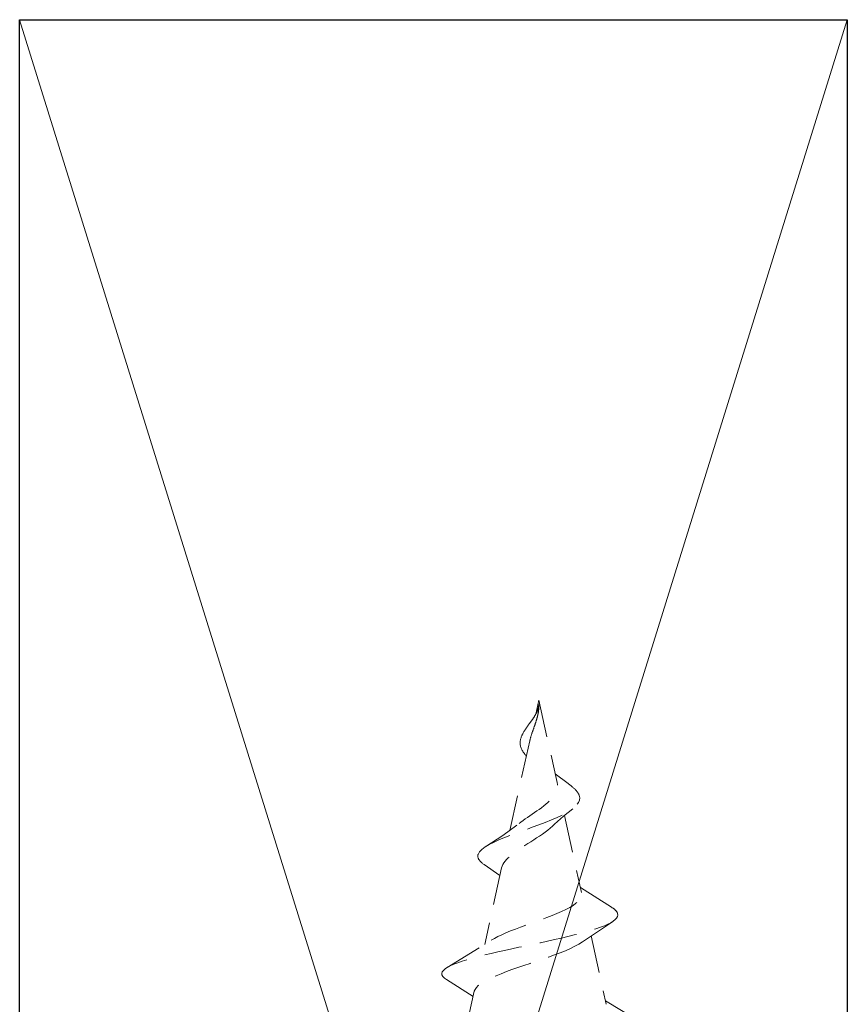
# Model space of a CAD drawing. Units: millimetres. Extents: x 0 to 840, y 0 to 594.
# Drawn here: x 151 to 165, y 187 to 203 of the extents above; entities that cross this region are included whole.
import ezdxf

# ---------------------------------------------------------------- set-up
doc = ezdxf.new("R2010")
doc.units = ezdxf.units.MM
doc.linetypes.add('DASHED2', pattern=[9.525, 6.35, -3.175])
for name, color, linetype, lineweight in [('MÅL', 7, 'Continuous', 13), ('PROFIL', 1, 'Continuous', 30), ('STIBLET LINIE', 4, 'DASHED2', 25)]:
    doc.layers.add(name, color=color, linetype=linetype, lineweight=lineweight)

msp = doc.modelspace()

# ---------------------------------------------------------------- linework, layer by layer
at = {"layer": 'MÅL'}
for p, q in [((164.54, 203.449), (150.54, 158.449)), ((150.54, 203.449), (164.54, 158.449))]:
    msp.add_line(p, q, dxfattribs=at)
at = {"layer": 'PROFIL'}
for p, q in [((150.54, 203.449), (164.54, 203.449)), ((150.54, 158.449), (150.54, 203.449)), ((164.54, 203.449), (164.54, 158.449))]:
    msp.add_line(p, q, dxfattribs=at)
at = {"layer": 'STIBLET LINIE', "lineweight": 9, "ltscale": 0.1}
for p, q in [((159.322, 191.941), (159.269, 191.702)), ((159.307, 191.786), (159.321, 191.855)), ((159.322, 191.941), (159.631, 190.548)), ((159.322, 191.832), (159.322, 191.868)), ((159.291, 191.746), (159.307, 191.786)), ((159.322, 191.804), (159.322, 191.832)), ((159.169, 191.252), (158.833, 189.736)), ((159.112, 190.995), (159.1, 191.008)), ((159.598, 190.696), (159.818, 190.528)), ((159.754, 189.991), (160.044, 188.684)), ((158.664, 188.973), (158.396, 189.16)), ((158.693, 189.102), (158.406, 187.809)), ((160.025, 188.77), (160.549, 188.439)), ((160.566, 188.192), (160.059, 187.853)), ((157.771, 187.419), (158.518, 187.881)), ((160.206, 187.955), (160.463, 186.796)), ((158.211, 186.929), (157.761, 187.214)), ((158.23, 187.016), (157.983, 185.9)), ((160.45, 186.853), (161.192, 186.406))]:
    msp.add_line(p, q, dxfattribs=at)
at = {"layer": 'STIBLET LINIE', "lineweight": 9, "ltscale": 0.1, "flags": 128}
for points in [[(159.321, 191.855), (159.321, 191.856), (159.321, 191.856), (159.321, 191.857), (159.321, 191.857), (159.321, 191.858), (159.321, 191.858), (159.321, 191.859), (159.321, 191.859), (159.322, 191.86), (159.322, 191.86), (159.322, 191.861), (159.322, 191.862), (159.322, 191.862), (159.322, 191.863), (159.322, 191.863), (159.322, 191.864), (159.322, 191.864), (159.322, 191.865), (159.322, 191.865), (159.322, 191.866), (159.322, 191.866), (159.322, 191.867), (159.322, 191.867), (159.322, 191.868)], [(159.251, 191.672), (159.254, 191.676), (159.256, 191.68), (159.259, 191.684), (159.261, 191.688), (159.264, 191.693), (159.266, 191.697), (159.268, 191.701), (159.271, 191.705), (159.273, 191.709), (159.275, 191.713), (159.277, 191.718), (159.28, 191.722), (159.282, 191.726), (159.284, 191.73), (159.286, 191.734), (159.288, 191.738), (159.29, 191.743), (159.292, 191.747), (159.294, 191.751), (159.296, 191.755), (159.297, 191.759), (159.299, 191.763), (159.301, 191.768), (159.303, 191.772)], [(159.314, 191.738), (159.313, 191.733), (159.312, 191.728), (159.311, 191.724), (159.31, 191.719), (159.309, 191.715), (159.309, 191.71), (159.308, 191.705), (159.307, 191.701), (159.306, 191.696), (159.305, 191.692), (159.304, 191.687), (159.303, 191.682), (159.302, 191.678), (159.3, 191.673), (159.299, 191.669), (159.298, 191.664), (159.297, 191.659), (159.296, 191.655), (159.295, 191.65), (159.294, 191.646), (159.292, 191.641), (159.291, 191.637), (159.29, 191.632), (159.289, 191.627)], [(159.303, 191.772), (159.304, 191.774), (159.305, 191.777), (159.305, 191.779), (159.306, 191.782), (159.307, 191.784), (159.308, 191.787), (159.309, 191.789), (159.31, 191.792), (159.311, 191.794), (159.312, 191.797), (159.313, 191.799), (159.313, 191.802), (159.314, 191.804), (159.315, 191.807), (159.316, 191.809), (159.317, 191.812), (159.317, 191.814), (159.318, 191.817), (159.319, 191.819), (159.319, 191.822), (159.32, 191.824), (159.321, 191.827), (159.321, 191.829), (159.322, 191.832)], [(159.322, 191.804), (159.322, 191.801), (159.322, 191.798), (159.321, 191.796), (159.321, 191.793), (159.321, 191.79), (159.32, 191.787), (159.32, 191.785), (159.32, 191.782), (159.319, 191.779), (159.319, 191.776), (159.319, 191.774), (159.318, 191.771), (159.318, 191.768), (159.318, 191.765), (159.317, 191.763), (159.317, 191.76), (159.317, 191.757), (159.316, 191.754), (159.316, 191.751), (159.315, 191.749), (159.315, 191.746), (159.315, 191.743), (159.314, 191.74), (159.314, 191.738)], [(159.031, 191.332), (159.035, 191.34), (159.039, 191.348), (159.043, 191.357), (159.047, 191.365), (159.051, 191.373), (159.056, 191.382), (159.06, 191.39), (159.065, 191.398), (159.07, 191.407), (159.075, 191.415), (159.08, 191.423), (159.086, 191.432), (159.091, 191.44), (159.097, 191.448), (159.102, 191.457), (159.108, 191.465), (159.114, 191.473), (159.12, 191.482), (159.126, 191.49), (159.131, 191.498), (159.137, 191.507), (159.143, 191.515), (159.149, 191.523), (159.155, 191.532)], [(159.155, 191.532), (159.16, 191.538), (159.164, 191.543), (159.168, 191.549), (159.172, 191.555), (159.177, 191.561), (159.181, 191.567), (159.185, 191.573), (159.189, 191.578), (159.193, 191.584), (159.197, 191.59), (159.201, 191.596), (159.206, 191.602), (159.21, 191.608), (159.214, 191.613), (159.218, 191.619), (159.221, 191.625), (159.225, 191.631), (159.229, 191.637), (159.233, 191.643), (159.237, 191.648), (159.241, 191.654), (159.244, 191.66), (159.248, 191.666), (159.251, 191.672)], [(159.289, 191.627), (159.287, 191.621), (159.285, 191.614), (159.283, 191.608), (159.281, 191.601), (159.279, 191.595), (159.277, 191.588), (159.275, 191.582), (159.273, 191.575), (159.271, 191.569), (159.269, 191.563), (159.267, 191.556), (159.265, 191.55), (159.262, 191.543), (159.26, 191.537), (159.258, 191.53), (159.256, 191.524), (159.254, 191.518), (159.252, 191.511), (159.249, 191.505), (159.247, 191.498), (159.245, 191.492), (159.243, 191.486), (159.24, 191.479), (159.238, 191.473)], [(159.238, 191.473), (159.235, 191.463), (159.231, 191.454), (159.228, 191.445), (159.225, 191.435), (159.222, 191.426), (159.218, 191.417), (159.215, 191.407), (159.212, 191.398), (159.209, 191.389), (159.206, 191.38), (159.203, 191.37), (159.2, 191.361), (159.197, 191.352), (159.194, 191.343), (159.191, 191.334), (159.188, 191.325), (159.186, 191.315), (159.183, 191.306), (159.181, 191.297), (159.178, 191.288), (159.176, 191.279), (159.174, 191.27), (159.171, 191.261), (159.169, 191.252)], [(159.1, 191.008), (159.088, 191.022), (159.077, 191.035), (159.067, 191.049), (159.057, 191.062), (159.049, 191.076), (159.041, 191.089), (159.034, 191.103), (159.028, 191.116), (159.022, 191.13), (159.018, 191.143), (159.014, 191.157), (159.011, 191.17), (159.009, 191.184), (159.007, 191.197), (159.007, 191.211), (159.007, 191.224), (159.007, 191.237), (159.009, 191.251), (159.011, 191.264), (159.014, 191.278), (159.017, 191.291), (159.021, 191.305), (159.026, 191.318), (159.031, 191.332)], [(158.987, 189.852), (159.02, 189.878), (159.056, 189.904), (159.093, 189.93), (159.131, 189.957), (159.17, 189.983), (159.21, 190.011), (159.25, 190.038), (159.29, 190.066), (159.329, 190.093), (159.368, 190.121), (159.405, 190.15), (159.441, 190.179), (159.474, 190.208), (159.506, 190.237), (159.534, 190.266), (159.56, 190.296), (159.582, 190.326), (159.601, 190.357), (159.616, 190.388), (159.627, 190.419), (159.634, 190.451), (159.637, 190.483), (159.636, 190.515), (159.631, 190.548)], [(160.005, 190.332), (160.001, 190.34), (159.998, 190.348), (159.993, 190.356), (159.989, 190.364), (159.984, 190.373), (159.978, 190.381), (159.972, 190.389), (159.966, 190.397), (159.959, 190.405), (159.952, 190.413), (159.945, 190.422), (159.937, 190.43), (159.929, 190.438), (159.92, 190.446), (159.911, 190.454), (159.902, 190.462), (159.893, 190.47), (159.883, 190.479), (159.873, 190.487), (159.863, 190.495), (159.852, 190.503), (159.841, 190.511), (159.83, 190.519), (159.818, 190.528)], [(158.295, 189.332), (158.318, 189.373), (158.358, 189.415), (158.413, 189.457), (158.482, 189.498), (158.564, 189.54), (158.657, 189.582), (158.758, 189.623), (158.866, 189.665), (158.978, 189.707), (159.093, 189.748), (159.209, 189.79), (159.322, 189.832), (159.432, 189.873), (159.536, 189.915), (159.633, 189.957), (159.721, 189.998), (159.799, 190.04), (159.866, 190.082), (159.921, 190.123), (159.963, 190.165), (159.993, 190.207), (160.009, 190.248), (160.013, 190.29), (160.005, 190.332)], [(159.897, 190.104), (159.737, 189.976), (159.59, 189.841)], [(158.428, 189.467), (158.715, 189.653), (158.987, 189.852)], [(159.59, 189.841), (159.554, 189.807), (159.515, 189.773), (159.473, 189.74), (159.428, 189.707), (159.382, 189.674), (159.334, 189.641), (159.285, 189.609), (159.235, 189.577), (159.186, 189.546), (159.136, 189.514), (159.088, 189.483), (159.041, 189.453), (158.995, 189.422), (158.952, 189.392), (158.911, 189.362), (158.872, 189.332), (158.837, 189.303), (158.805, 189.273), (158.776, 189.244), (158.751, 189.215), (158.73, 189.187), (158.714, 189.158), (158.701, 189.13), (158.693, 189.102)], [(158.396, 189.16), (158.386, 189.167), (158.376, 189.174), (158.367, 189.181), (158.358, 189.188), (158.35, 189.195), (158.342, 189.203), (158.335, 189.21), (158.328, 189.217), (158.322, 189.224), (158.316, 189.231), (158.311, 189.239), (158.307, 189.246), (158.303, 189.253), (158.3, 189.26), (158.297, 189.267), (158.294, 189.274), (158.293, 189.282), (158.291, 189.289), (158.291, 189.296), (158.29, 189.303), (158.291, 189.31), (158.292, 189.317), (158.293, 189.325), (158.295, 189.332)], [(158.518, 187.881), (158.57, 187.911), (158.628, 187.942), (158.694, 187.973), (158.766, 188.005), (158.843, 188.036), (158.926, 188.068), (159.011, 188.1), (159.1, 188.132), (159.19, 188.165), (159.281, 188.197), (159.371, 188.23), (159.46, 188.264), (159.547, 188.297), (159.629, 188.331), (159.707, 188.365), (159.779, 188.399), (159.844, 188.434), (159.901, 188.468), (159.95, 188.504), (159.99, 188.539), (160.019, 188.575), (160.038, 188.611), (160.047, 188.648), (160.044, 188.684)], [(160.655, 188.332), (160.653, 188.336), (160.652, 188.341), (160.65, 188.345), (160.647, 188.35), (160.645, 188.354), (160.642, 188.359), (160.639, 188.363), (160.636, 188.367), (160.632, 188.372), (160.628, 188.376), (160.624, 188.381), (160.62, 188.385), (160.615, 188.39), (160.611, 188.394), (160.606, 188.399), (160.6, 188.403), (160.595, 188.408), (160.589, 188.412), (160.583, 188.416), (160.577, 188.421), (160.57, 188.425), (160.564, 188.43), (160.557, 188.434), (160.549, 188.439)], [(157.761, 187.214), (157.724, 187.24), (157.699, 187.266), (157.684, 187.292), (157.681, 187.318), (157.688, 187.344), (157.707, 187.37), (157.736, 187.396), (157.775, 187.422), (157.825, 187.448), (157.884, 187.474), (157.952, 187.5), (158.028, 187.526), (158.112, 187.552), (158.204, 187.578), (158.302, 187.604), (158.406, 187.63), (158.514, 187.656), (158.628, 187.682), (158.744, 187.708), (158.864, 187.734), (158.985, 187.76), (159.107, 187.786), (159.229, 187.812), (159.351, 187.838), (159.471, 187.864), (159.589, 187.89), (159.703, 187.916), (159.814, 187.942), (159.921, 187.968), (160.022, 187.994), (160.118, 188.02), (160.207, 188.046), (160.289, 188.072), (160.364, 188.098), (160.431, 188.124), (160.49, 188.15), (160.54, 188.176), (160.582, 188.202), (160.614, 188.228), (160.638, 188.254), (160.653, 188.28), (160.658, 188.306), (160.655, 188.332)], [(160.059, 187.853), (160.001, 187.815), (159.933, 187.778), (159.856, 187.74), (159.772, 187.703), (159.682, 187.667), (159.586, 187.63), (159.486, 187.594), (159.383, 187.558), (159.279, 187.523), (159.173, 187.487), (159.069, 187.452), (158.967, 187.418), (158.868, 187.383), (158.773, 187.348), (158.683, 187.314), (158.599, 187.28), (158.522, 187.247), (158.453, 187.213), (158.392, 187.18), (158.34, 187.147), (158.298, 187.114), (158.265, 187.081), (158.243, 187.048), (158.23, 187.016)]]:
    msp.add_lwpolyline(points, dxfattribs=at)

doc.saveas('drawing.dxf')
